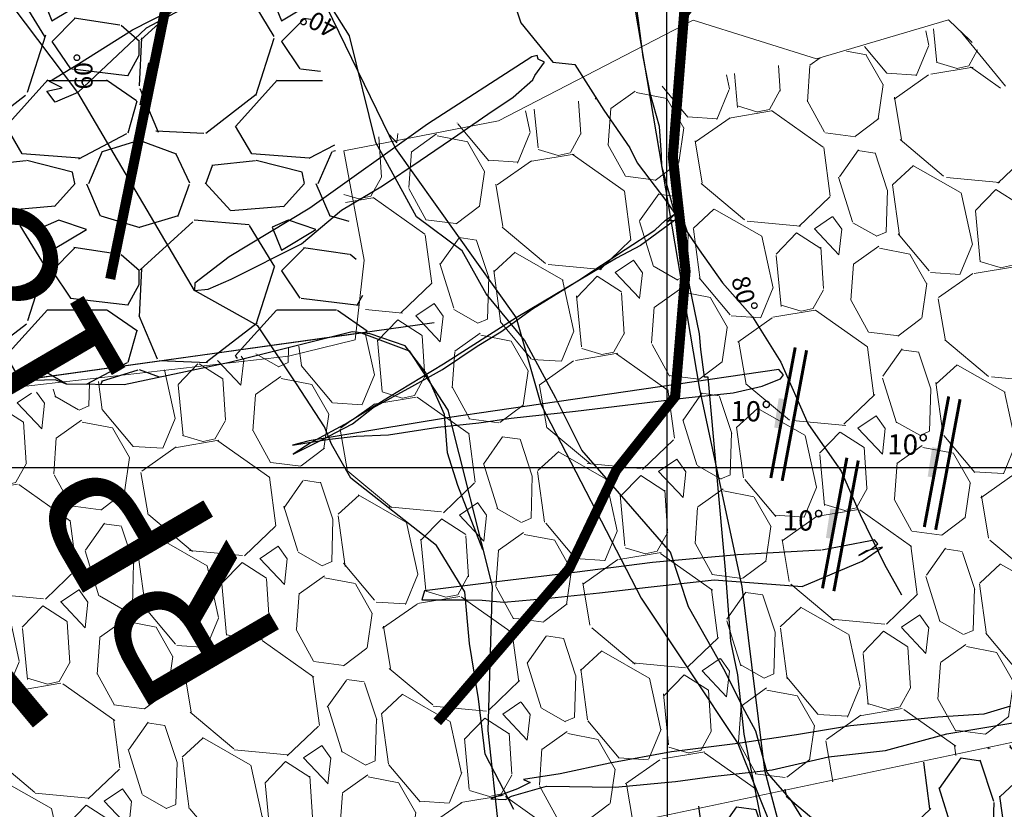
# Model space of a CAD drawing. Units: millimetres. Extents: x 374467 to 376929, y 655450 to 656031.
# Drawn here: x 374843 to 374853, y 655747 to 655754 of the extents above; entities that cross this region are included whole.
import ezdxf
from ezdxf.enums import TextEntityAlignment as Align

# ---------------------------------------------------------------- set-up
doc = ezdxf.new("R2010")
doc.units = ezdxf.units.MM
doc.layers.add('Fa-Map', color=172, linetype='Continuous', lineweight=0)
for name, color, linetype in [('FRACTURAS', 7, 'Continuous'), ('Ge-Buz', 251, 'Continuous'), ('Grid', 8, 'Continuous'), ('NV 1860-RP 1860-846NW-LT', 150, 'Continuous'), ('NV 1860-RP 1860-846NW-ST', 150, 'Continuous'), ('NV 1860-RP 1860-846NW-TP', 150, 'Continuous'), ('NV1831-CA 1-W4-LT', 150, 'Continuous'), ('NV1831-GA1831-855NW-TP', 150, 'Continuous'), ('poligono_mineral', 7, 'Continuous')]:
    doc.layers.add(name, color=color, linetype=linetype)
doc.styles.add('ARIAL', font='arial.ttf')
doc.styles.add('ROMANS', font='ROMANS.shx')

# ---------------------------------------------------------------- blocks, each defined once
blk = doc.blocks.new('Buz')
at = {"layer": 'Ge-Buz'}
blk.add_lwpolyline([(0, -2.328306436538696e-10, 0, 0, 0), (1.862645149230957e-09, 1.118341177469119, 1.249999999999999, 0, 0), (1.862645149230957e-09, 2.38597535691224, 0, 0, 0)], format="xyseb", dxfattribs=at)
blk.add_lwpolyline([(-1.19298767670989, 2.328306436538696e-10), (1.192987680435181, -4.656612873077393e-10)], dxfattribs=at)
at = {"layer": 'Ge-Buz', "ltscale": 0.5, "style": 'ROMANS'}
blk.add_attdef('BUZ', text='', height=0.9999999999999998, dxfattribs=at).set_placement((1.862645149230957e-09, 3.446316469460726), align=Align.MIDDLE_CENTER)

msp = doc.modelspace()

# ---------------------------------------------------------------- hatches: boundary and pattern name
h = msp.add_hatch()
h.set_pattern_fill('GRAVEL', color=256, scale=0.09)
h.set_pattern_definition([(228.0127875, (1.64592, 2.286), (-18.28800000143622, -20.5739999987236), [0.307549296, -30.4474352756085]), (184.969741, (1.44018, 2.0574), (27.43199998914645, 2.286000130228131), [0.5277642479999999, -52.24864400417159]), (132.5104471, (0.9144, 2.01168), (22.86000000965474, -25.14599999122136), [0.372133368, -36.84125051469]), (267.273689, (0.02286, 1.44018), (2.286000004787752, 45.71999999975981), [0.480604068, -47.57979368316419]), (292.83365418, (0, 0.9601199999999999), (-11.43000000095707, 27.43199999959991), [0.47127033, -46.65582697080959]), (357.2736889999999, (0.18288, 0.52578), (-45.71999999975981, 2.286000004787755), [0.480604068, -47.57979368316419]), (37.69424047, (0.66294, 0.5029199999999999), (-29.7179999986823, -22.86000000171037), [0.6355742939999999, -62.92180378282231]), (72.25532837, (1.16586, 0.89154), (16.00200000430136, 50.29199999863096), [0.600047568, -59.4047309417145]), (121.42956562, (1.34874, 1.46304), (-18.28800000259481, 29.71799999840341), [0.4822317, -47.7409911288408]), (175.2363583, (1.09728, 1.87452), (25.14599999963957, -2.28600000395033), [0.5505419519999999, -26.976543255]), (222.3974378, (0.54864, 1.92024), (-27.43199999912219, -25.14600000095759), [0.711970128, -70.4850952609593]), (138.81407483, (2.286, 1.41732), (-16.00199999904016, 13.71600000111526), [0.243004086, -24.0575092419096]), (171.4692344, (2.10312, 1.57734), (29.71800000080069, -4.571999994813608), [0.462313782, -45.769175097336]), (225, (1.64592, 1.64592), (-3.197442310920451e-16, -2.286000000000215), [0.323288406, -2.9096037975852]), (203.19859051, (1.4859, 1.92024), (11.43000000031148, 4.5719999991984), [0.174097188, -17.23556013200459]), (291.80140949, (1.32588, 1.85166), (-2.286000000478346, 6.857999999840584), [0.246209058, -12.064277691]), (30.96375653, (1.41732, 1.62306), (6.858000000167745, 4.571999999749012), [0.3998876939999999, -12.929668337619]), (161.56505118, (1.76022, 1.8288), (4.572000000119324, -2.285999999760378), [0.289158426, -6.939808305145199]), (16.389540334, (0, 1.85166), (22.86000000000013, 6.858000000000219), [0.4050792, -40.1029440052851]), (70.34617594, (0.38862, 1.96596), (-9.144000000836384, -25.14599999970337), [0.339839046, -33.64399411038]), (293.19859051, (1.76022, 2.286), (-4.571999999201936, 11.43000000031976), [0.34819209, -17.06146523000459]), (343.6104596700001, (1.89738, 1.96596), (-22.86000000047906, 6.857999998400573), [0.4050792, -40.10294400528599]), (339.44395478, (0, 0.43434), (-11.42999999999988, 4.572000000000189), [0.3906316799999999, -19.1409608817954]), (294.7751406, (0.36576, 0.29718), (-11.43000001360524, 25.14599999381453), [0.3273049079999999, -32.403234042648]), (66.80140949, (1.78308, 0), (4.571999999282069, 11.43000000028737), [0.34819209, -17.0614652300046]), (17.35402464, (1.92024, 0.32004), (-29.71799999940872, -9.144000001919217), [0.3832044660000001, -37.93713838218]), (69.44395478, (0.66294, 0), (-4.572000000079615, -11.42999999996817), [0.19531584, -19.3362767217954]), (101.309932474, (1.64592, 0), (-2.28600000000036, 9.144000000000332), [0.11656314, -11.5397954680734]), (165.963756532, (1.62306, 0.1143), (6.857999999999561, -2.285999999999878), [0.4712703300000001, -8.954149130162099]), (186.00900596, (1.16586, 0.2286), (22.85999999987883, 2.286000001196418), [0.4367402999999999, -43.23722837700329]), (303.69006753, (1.41732, 1.41732), (-2.286000000317672, 4.571999999841331), [0.329691492, -7.912598723712]), (353.15722659, (1.6002, 1.143), (38.86200000023911, -4.571999997965454), [0.575601084, -56.98440815852789]), (60.9453959, (2.1717, 1.07442), (-9.144000000251717, -16.00199999985623), [0.235357416, -23.300453086299]), (90, (2.286, 1.28016), (-2.286, 2.286), [0.13716, -2.14884]), (120.25643716, (1.12014, 0.29718), (9.143999998881448, -16.00200000063882), [0.317580264, -31.44054669588]), (48.01278749999999, (0.9601199999999999, 0.5714999999999999), (18.2880000015078, 20.57399999865918), [0.615098592, -30.1398859796085]), (0, (1.3716, 1.0287), (2.286, 2.286), [0.59436, -1.69164]), (325.3048465, (1.96596, 1.0287), (22.86000000865938, -16.00199998762912), [0.361448604, -35.783385051726]), (254.0546040999999, (2.26314, 0.82296), (-2.285999999840301, -9.144000000040272), [0.3328461719999999, -16.3094850348948]), (207.64597536, (2.1717, 0.5029199999999999), (-43.43400000159601, -22.85999999696768), [0.5419305899999999, -53.65121798064419]), (175.42607874, (1.69164, 0.25146), (-29.71799999999894, 2.28599999999953), [0.5733265139999999, -56.759261810616])])
h.paths.add_polyline_path([(374845.7735378923, 655757.2027854956), (374844.0170000001, 655756.365), (374843.471, 655755.863), (374842.909, 655755.711), (374841.943, 655755.6510000001), (374840.7210000003, 655755.593), (374839.654, 655755.723), (374839.023, 655755.532), (374838.664, 655755.327), (374837.662, 655755.0920000001), (374837.205, 655754.866), (374836.739, 655754.493), (374836.423, 655754.0179999999), (374836.209, 655753.662), (374836.237, 655753.201), (374836.242, 655752.782), (374836.638, 655752.284), (374836.655, 655751.83), (374836.95, 655751.402), (374837.365, 655751.054), (374837.336, 655750.503), (374837.497, 655750.2339999999), (374838.199, 655750.264), (374838.808, 655750.2289999999), (374839.398, 655750.096), (374839.801, 655750.091), (374840.295, 655750.15), (374840.752, 655750.129), (374841.128, 655750.19), (374841.3660000001, 655750.444), (374843.208, 655750.858), (374843.743, 655750.874), (374843.856, 655750.833), (374844.43, 655750.824), (374846.70097186, 655751.3519556172), (374846.878, 655751.335)])
h = msp.add_hatch()
h.set_pattern_fill('GRAVEL', scale=0.09)
h.set_pattern_definition([(150.3245159296549, (374978.3670645195, 655600.3551290655), (-24.00039529050544, 13.48040970814665), [0.307549296, -30.4474352756085]), (107.2814694296549, (374978.0998518555, 655600.5073929805), (8.082762434951423, -26.31367270869029), [0.527764248, -52.2486440041716]), (54.82217552965488, (374977.9430710559, 655601.0113321709), (-19.69324439136021, -27.69615571414342), [0.372133368, -36.84125051469]), (189.5854174296549, (374977.1946110279, 655601.7605073227), (45.15597365919352, 7.515466644869618), [0.4806040679999999, -47.57979368316418]), (215.1453826096549, (374976.7207170268, 655601.6804782096), (24.36389412651397, 17.0164681115661), [0.4712703300000001, -46.6558269708096]), (279.5854174296548, (374976.3353615737, 655601.4091896092), (-7.515466644869615, 45.15597365919352), [0.4806040679999999, -47.57979368316418]), (320.0059688996549, (374976.4153906867, 655600.9352956081), (-28.67104501794959, 24.16009730068543), [0.6355742939999995, -62.92180378282229]), (354.5670567996549, (374976.9023110074, 655600.5268073805), (52.54749448825962, -4.910202745944588), [0.600047568, -59.4047309417145]), (43.74129404965493, (374977.4996631923, 655600.4699944282), (25.13498661020131, 24.20419211841234), [0.4822316999999998, -47.74099112884078]), (97.54808672965484, (374977.8480610413, 655600.8034113756), (3.128464750765903, -25.05513560735901), [0.550541952, -26.976543255]), (144.7091662296549, (374977.7757428531, 655601.3491826167), (-30.41702681249039, 21.4392261961163), [0.711970128, -70.4850952609593]), (61.12580325965492, (374977.6548469719, 655599.5445406905), (9.988446117400633, 18.55865308042745), [0.243004086, -24.0575092419096]), (93.78096282965491, (374977.7721912509, 655599.7573359323), (1.869927619746084, -30.00943316187555), [0.4623137819999999, -45.769175097336]), (147.3117284296548, (374977.7417051134, 655600.2186445621), (-2.233426450171152, -0.4874446549885164), [0.3232884059999998, -2.909603797585198]), (125.5103189396549, (374977.9755951616, 655600.4334777722), (6.904076174567489, -10.192242941353), [0.174097188, -17.2355601320046]), (214.1131379196549, (374977.8744712422, 655600.5751942841), (6.212834695266604, 3.695760415569707), [0.246209058, -12.064277691]), (313.2754849596549, (374977.6706263834, 655600.4371127605), (5.929186865097847, -5.725390040753286), [0.3998876939999999, -12.929668337619]), (83.87677960965492, (374977.9447514622, 655600.1459688119), (-1.258537139934444, -4.954297555395838), [0.2891584259999998, -6.939808305145196]), (298.7012687636549, (374977.5917533424, 655601.8705816251), (11.57472590039777, -20.87193053674408), [0.4050791999999999, -40.10294400528508]), (352.6579043696549, (374977.7862902562, 655601.5152713613), (-26.51746957172276, 3.571814596690984), [0.339839046, -33.64399411038]), (215.5103189396548, (374978.3914367523, 655600.243457743), (10.19224294136034, 6.904076174572708), [0.3481920899999998, -17.06146523000459]), (265.922188099655, (374978.1080037286, 655600.0412099042), (1.825832798963322, 23.79659846680182), [0.4050792, -40.102944005286]), (261.7556832096549, (374976.2070289433, 655601.5683659391), (2.029629625399739, 12.14202156083156), [0.3906316799999999, -19.1409608817954]), (217.0868690296549, (374976.1510145011, 655601.1817710277), (22.13046766799373, 16.5290234677013), [0.3273049079999999, -32.403234042648]), (349.1131379196548, (374976.1628847487, 655599.7336788235), (12.14202156095932, -2.029629624636831), [0.34819209, -17.0614652300046]), (299.6657530696548, (374976.5048111309, 655599.6679154881), (-15.27048631728288, 27.08476523128143), [0.3832044660000001, -37.93713838218]), (351.7556832096549, (374975.9240368677, 655600.828057784), (-12.14202156081752, 2.029629625484099), [0.19531584, -19.3362767217954]), (23.62166090365491, (374976.1336380693, 655599.8676844104), (8.44626114569554, 4.183205070125247), [0.1165631399999999, -11.53979546807339]), (88.27548496165488, (374976.2404349453, 655599.9143909077), (-0.7710924852055032, -7.187724005500838), [0.4712703300000001, -8.954149130162099]), (108.3207343896549, (374976.2546173368, 655600.3854484305), (7.107873001198715, -21.84681984634744), [0.4367402999999999, -43.23722837700328]), (226.001795959655, (374977.4696180029, 655600.3932427416), (3.979408245130654, 3.208315760424415), [0.329691492, -7.912598723712]), (275.4689550196549, (374977.2406024013, 655600.156075267), (3.819706236500863, -38.94313896268272), [0.575601084, -56.98440815852789]), (343.2571243296549, (374977.2954607715, 655599.5830953148), (-17.58376377106368, 5.521593216041053), [0.235357416, -23.300453086299]), (12.31172842965491, (374977.5208413848, 655599.5152940112), (1.74598179518247, 2.720871105159411), [0.13716, -2.14884]), (42.56816558965492, (374976.3118712372, 655600.4447402991), (-13.68420653210534, -12.34581838464645), [0.317580264, -31.44054669588]), (330.3245159296549, (374976.5457612854, 655600.6595735092), (24.00039529045776, -13.48040970823032), [0.615098592, -30.1398859796085]), (282.3117284296549, (374977.0801866133, 655600.3550456793), (2.720871105159411, -1.74598179518247), [0.59436, -1.69164]), (247.6165749296549, (374977.2069222236, 655599.7743548022), (-10.75953858737906, -25.74637709245108), [0.361448604, -35.783385051726]), (176.3663325296548, (374977.0692816483, 655599.4401393448), (-9.421150455677527, 0.2836478300524443), [0.3328461719999998, -16.30948503489479]), (129.9577037896548, (374976.737104159, 655599.461234151), (-31.59571294386809, 37.56065600556907), [0.54193059, -53.6512179806442]), (97.73780716965484, (374976.3890638719, 655599.8766347935), (-4.103354064679414, 29.52198850720957), [0.5733265139999998, -56.75926181061599])])
h.paths.add_polyline_path([(374856.4016399043, 655737.2220388696), (374855.4799679799, 655741.5410143227), (374855.063574463, 655742.4727195732), (374855.73529381, 655742.6193221201), (374855.2125638115, 655747.3278787503), (374854.7681629169, 655747.5316104824), (374848.135, 655746.2305000001), (374847.3715744628, 655744.3717195732), (374844.1578640025, 655743.8299885679), (374840.241998017, 655743.4942841461), (374836.5343430991, 655744.136160459), (374835.1380858251, 655743.3532203571), (374834.2955744631, 655741.8047195727), (374834.5303411522, 655740.2599619187), (374834.985854265, 655739.0780713637), (374835.7240153425, 655738.0417152906), (374840.7357990862, 655739.2530601245), (374842.2350719427, 655738.9455884296), (374844.3152112453, 655738.9684512186), (374847.4597935074, 655739.0479955234), (374847.627148329, 655737.7092846722), (374847.7503619477, 655736.4968594454), (374848.0757398971, 655735.3860844454), (374847.9495573216, 655734.3970865157), (374848.0567811952, 655731.9432511955), (374848.2334787392, 655731.2004829462)])
at = {"layer": 'Fa-Map'}
h = msp.add_hatch(dxfattribs=at)
h.set_pattern_fill('GRAVEL', scale=0.08)
h.set_pattern_definition([(150.3245159296549, (374938.875529019, 655611.1258429762), (-21.3336847026715, 11.98258640724147), [0.273377152, -27.064386911652]), (107.2814694296549, (374938.6380066511, 655611.2611886784), (7.18467771995682, -23.38993129661359), [0.469123776, -46.4432391148192]), (54.82217552965488, (374938.4986459403, 655611.7091346255), (-17.50510612565352, -24.61880507923859), [0.330785216, -32.74777823527999]), (189.5854174296549, (374937.8333481376, 655612.3750680938), (40.13864325261647, 6.68041479543966), [0.427203616, -42.29314994059039]), (215.1453826096549, (374937.4121090255, 655612.3039311044), (21.65679477912353, 15.1257494325032), [0.4189069600000001, -41.4718461962752]), (279.5854174296548, (374937.069570845, 655612.0627856818), (-6.680414795439658, 40.13864325261647), [0.427203616, -42.29314994059039]), (320.0059688996549, (374937.1407078343, 655611.6415465696), (-25.48537334928853, 21.47564204505372), [0.5649549279999997, -55.9304922513976]), (354.5670567996549, (374937.5735258971, 655611.2784459229), (46.70888398956412, -4.364624663061853), [0.533375616, -52.804205281524]), (43.74129404965493, (374938.1045056171, 655611.2279455209), (22.34221032017894, 21.51483743858875), [0.4286503999999999, -42.4364365589696]), (97.54808672965484, (374938.4141925939, 655611.5243161408), (2.780857556236358, -22.27123165098579), [0.489370624, -23.97914956]), (144.7091662296549, (374938.34990976, 655612.0094461329), (-27.03735716665813, 19.05708995210338), [0.6328623360000001, -62.6534180097416]), (61.12580325965492, (374938.2424467544, 655610.4053199763), (8.878618771022785, 16.49658051593551), [0.216003632, -21.3844526594752]), (93.78096282965492, (374938.3467527803, 655610.5944713023), (1.662157884218742, -26.67505169944494), [0.410945584, -40.683711197632]), (147.3117284296548, (374938.3196539914, 655611.0045234177), (-1.98526795570769, -0.4332841377675702), [0.2873674719999999, -2.586314486742399]), (125.5103189396549, (374938.5275562564, 655611.195486271), (6.136956599615545, -9.059771503424894), [0.154753056, -15.3204978951152]), (214.1131379196549, (374938.4376683282, 655611.3214565038), (5.522519729125871, 3.285120369395295), [0.218852496, -10.723802392]), (313.2754849596549, (374938.2564728981, 655611.1987173718), (5.27038832453142, -5.089235591780699), [0.355455728, -11.493038522328]), (83.87677960965492, (374938.5001396348, 655610.9399227508), (-1.118699679941729, -4.403820049240745), [0.2570297119999999, -6.168718493462398]), (298.7012687636549, (374938.1863635282, 655612.4729119182), (10.28864524479802, -18.55282714377251), [0.3600704, -35.64706133803119]), (352.6579043696549, (374938.3592852295, 655612.1570805726), (-23.57108406375357, 3.174946308169763), [0.302079152, -29.90577254256]), (215.5103189396548, (374938.8971932259, 655611.0265795784), (9.05977150343141, 6.136956599620184), [0.3095040799999999, -15.16574687111519]), (265.922188099655, (374938.6452527604, 655610.8468037217), (1.622962487967397, 21.1525319704905), [0.3600704000000001, -35.647061338032]), (261.7556832096549, (374936.9554973957, 655612.2042757528), (1.804115222577546, 10.7929080540725), [0.34722816, -17.0141874504848]), (217.0868690296549, (374936.9057067804, 655611.8606358315), (19.67152681599443, 14.69246530462338), [0.290937696, -28.802874704576]), (349.1131379196548, (374936.9162581116, 655610.5734427611), (10.79290805418607, -1.804115221899405), [0.30950408, -15.1657468711152]), (299.6657530696548, (374937.2201926737, 655610.514986463), (-13.57376561536256, 24.07534687225016), [0.3406261920000001, -33.72190078416]), (351.7556832096549, (374936.7039488841, 655611.5462240594), (-10.79290805406002, 1.804115222652532), [0.17361408, -17.1878015304848]), (23.62166090365491, (374936.8902610634, 655610.6925588384), (7.507787685062703, 3.718404506777997), [0.10361168, -10.2575959716208]), (88.27548496165488, (374936.9851916197, 655610.7340757248), (-0.6854155424048918, -6.389088004889635), [0.4189069600000001, -7.959243671255201]), (108.3207343896549, (374936.99779819, 655611.1527935229), (6.318109334398859, -19.41939541897551), [0.3882135999999999, -38.43309189066959]), (226.001795959655, (374938.0777987821, 655611.1597217994), (3.537251773449471, 2.85183623148837), [0.293059104, -7.033421087744]), (275.4689550196549, (374937.8742293585, 655610.9489062665), (3.395294432445212, -34.61612352238465), [0.511645408, -50.65280725202479]), (343.2571243296549, (374937.9229923542, 655610.4395907534), (-15.63001224094549, 4.908082858703158), [0.209206592, -20.711513854488]), (12.31172842965491, (374938.1233306771, 655610.379322928), (1.551983817939973, 2.418552093475033), [0.12192, -1.91008]), (42.56816558965492, (374937.0486905459, 655611.2054974062), (-12.16373913964919, -10.9740607863524), [0.282293568, -27.94715261856]), (330.3245159296549, (374937.2565928109, 655611.3964602596), (21.33368470262912, -11.98258640731584), [0.546754304, -26.791009759652]), (282.3117284296549, (374937.7316375469, 655611.1257688551), (2.418552093475033, -1.551983817939973), [0.52832, -1.50368]), (247.6165749296549, (374937.8442914227, 655610.6095991867), (-9.5640342998925, -22.88566852662319), [0.321287648, -31.807453379312]), (176.3663325296548, (374937.7219442446, 655610.31251878), (-8.374355960602246, 0.2521314044910616), [0.2958632639999998, -14.4973200310176]), (129.9577037896548, (374937.4266753652, 655610.3312697189), (-28.08507817232719, 33.38724978272806), [0.48171608, -47.6899715383504]), (97.73780716965484, (374937.1173062212, 655610.7005147345), (-3.64742583527059, 26.24176756196406), [0.5096235679999999, -50.452677164992])])
h.paths.add_polyline_path([(374853.622, 655753.209), (374854.118372914, 655753.1587801788), (374854.461, 655753.174), (374855.021, 655752.798), (374855.1629932732, 655752.7907538307), (374855.2485723547, 655747.6633283226), (374848.4372990127, 655746.2294294398), (374847.258, 655746.322), (374845.6817768319, 655746.1947691458), (374844.335, 655745.8700000002), (374843.012, 655745.4120000001), (374841.459, 655745.296), (374839.0859999999, 655745.3150000002), (374836.177, 655744.6610000001), (374834.068, 655743.85), (374833.303, 655744.4510000001), (374832.667, 655746.7629999999), (374833.64, 655747.4830000001), (374835.0170000001, 655748.1830000001), (374835.677, 655748.988), (374837.7482390503, 655749.4993351417), (374838.897, 655749.933), (374846.8779999999, 655751.3350000001), (374846.5236070284, 655753.2178187262), (374851.32370598, 655754.0744983192), (374852.6636090683, 655754.4156301921), (374852.9999999999, 655754.0970000001), (374853.2279999999, 655753.6400000001)])
at = {"layer": 'FRACTURAS'}
h = msp.add_hatch(color=256, dxfattribs=at)
h.dxf.hatch_style = 1
h.paths.add_polyline_path([(374851.0075649471, 655750.6827390874), (374850.9629215184, 655750.3898964111), (374850.9037304904, 655750.398919995), (374850.9483739191, 655750.6917626712)])
h = msp.add_hatch(color=256, dxfattribs=at)
h.dxf.hatch_style = 1
h.paths.add_polyline_path([(374852.5363933169, 655750.19448392), (374852.4917498883, 655749.9016412437), (374852.4325588602, 655749.9106648276), (374852.4772022889, 655750.2035075038)])
h = msp.add_hatch(color=256, dxfattribs=at)
h.dxf.hatch_style = 1
h.paths.add_polyline_path([(374851.5221934555, 655749.5834338361), (374851.4775500269, 655749.2905911598), (374851.4183589988, 655749.2996147437), (374851.4630024275, 655749.59245742)])

# ---------------------------------------------------------------- linework, layer by layer
at = {"elevation": 1831}
msp.add_lwpolyline([(374835.9070533521, 655740.0478045288), (374836.8852267044, 655743.3679954427), (374837.7300680807, 655745.5487790315), (374837.7944159767, 655748.8776951337), (374837.9667152078, 655750), (374839.7631189568, 655750.3321682864), (374837.9667152078, 655750), (374842.117193351, 655750.694559579), (374846.78948593, 655751.3434778086), (374847.2668578236, 655751.163299792), (374847.653, 655750.571), (374848.093, 655748.82), (374848.05, 655747.3809999996), (374848.161, 655746.371), (374848.109, 655746.09), (374848.44, 655744.882), (374848.821, 655743.877), (374848.813, 655743.543), (374848.921, 655742.747), (374848.807, 655742.45), (374848.87, 655741.721)], dxfattribs=at)
at = {"color": 5, "const_width": 0.1999999999999999}
msp.add_lwpolyline([(374843.5969076361, 655747.473898275), (374842.0060119987, 655749.3855529417)], dxfattribs=at)
at = {"layer": 'Fa-Map', "const_width": 0.09999999999999999}
msp.add_lwpolyline([(374851.926, 655756.504), (374851.926, 655756.504), (374850.2560972371, 655754.8589897971), (374850.0060056173, 655754.5223634765), (374849.8938930348, 655753.0981053578), (374850.0210865847, 655751.9567313733), (374849.9168801423, 655750.7084553099), (374849.3288627396, 655749.9715183014), (374848.8623717084, 655748.9939543467), (374847.548006418, 655747.465829913)], dxfattribs=at)
at = {"layer": 'Fa-Map', "const_width": 0.09999999999999999, "elevation": 1834.165500000001}
msp.add_lwpolyline([(374844.884254895, 655754.7892745475), (374844.2900293103, 655751.8805539465)], dxfattribs=at)
at = {"layer": 'Fa-Map', "color": 8, "elevation": 1833.902818703084}
for points in [[(374837.6750795761, 655749.3755664964), (374838.9150861608, 655749.9373560356), (374841.4098729729, 655750.454436082), (374843.2771065945, 655750.7910623014), (374846.0659915418, 655751.1093323093), (374846.7288102758, 655751.2742031089), (374846.8203544348, 655752.0683733874), (374846.6156302899, 655753.1560316774), (374848.1580501702, 655753.4569319403), (374850.0980288787, 655754.4605764294), (374851.32370598, 655754.0744983191), (374852.6398377385, 655754.4635240227), (374852.8771096148, 655754.2387796071), (374852.7556323296, 655754.353843145), (374853.2087565292, 655753.8012344291)], [(374855.0330403054, 655747.6325660195), (374848.2217669633, 655746.1986671367), (374847.258, 655746.322), (374845.6817768319, 655746.1947691458), (374844.335, 655745.8700000001), (374843.012, 655745.4120000001), (374841.459, 655745.296), (374839.086, 655745.3150000001), (374836.177, 655744.6610000001)]]:
    msp.add_lwpolyline(points, dxfattribs=at)
at = {"layer": 'FRACTURAS', "const_width": 0.03}
for points in [[(374851.112905857, 655751.1978710884), (374850.8698938036, 655749.8963508485)], [(374851.2261315025, 655751.1695643811), (374850.9831194491, 655749.8680441412)], [(374852.6417342269, 655750.709615921), (374852.3987221734, 655749.4080956811)], [(374852.7549598724, 655750.6813092137), (374852.5119478189, 655749.3797889738)], [(374851.6275343655, 655750.0985658371), (374851.384522312, 655748.7970455972)], [(374851.740760011, 655750.0702591299), (374851.4977479575, 655748.76873889)]]:
    msp.add_lwpolyline(points, dxfattribs=at)
at = {"layer": 'Grid'}
for points in [[(374850.0000073471, 655449.9728944796), (374849.7612576187, 655890.380770638)], [(374650, 655750), (375099.8985816161, 655750)]]:
    msp.add_lwpolyline(points, dxfattribs=at)
at = {"layer": 'NV 1860-RP 1860-846NW-LT'}
for points in [[(374848.31, 655746.594, 1855.271), (374848.025, 655747.144, 1855.296), (374847.958, 655747.697, 1855.336), (374847.87, 655748.246, 1855.345), (374847.823, 655748.761, 1855.331), (374847.54, 655749.223, 1855.307), (374846.686, 655749.894, 1855.194), (374846.493, 655750.235, 1855.194), (374846.424, 655750.407, 1855.188), (374846.1470000001, 655750.835, 1854.88788449036), (374845.759, 655751.413, 1854.731564195876), (374845.128, 655751.765, 1854.618947875108), (374843.9677140787, 655753.7378103228, 1854.565875339024), (374843.9677140787, 655753.7378103231, 1854.565875338998), (374843.0429999999, 655754.963, 1854.405315196773)], [(374848.231, 655754.887, 1854.671), (374848.379, 655754.434, 1854.7), (374848.699, 655754.04, 1854.729), (374848.919, 655754.019, 1854.733), (374849.2070000001, 655753.563, 1854.765), (374849.464, 655753.188, 1854.791), (374849.5375527331, 655753.0393779826, 1854.800857582784), (374849.835, 655752.6479999999, 1855.116), (374850.155, 655752.17, 1855.12), (374850.389, 655751.841, 1855.146), (374850.688, 655751.502, 1855.171), (374850.968, 655751.05, 1855.203), (374851.238, 655750.44, 1855.244), (374851.57, 655749.964, 1855.277), (374851.7589999982, 655749.5320000033, 1855.284797355576), (374852.002, 655749.035, 1855.247203685491), (374852.1699999999, 655748.7335000002, 1855.243459527776)]]:
    msp.add_polyline3d(points, dxfattribs=at)
at = {"layer": 'NV 1860-RP 1860-846NW-ST'}
for points in [[(374845.2880862041, 655754.7235446331, 1853.428), (374845.2880862041, 655754.7235446331, 1853.428), (374845.2880862041, 655754.7235446331, 1853.428), (374844.6469050468, 655754.3791512301, 1853.457), (374843.9677140781, 655753.7378103225, 1854.724590921981), (374843.9677140781, 655753.7378103225, 1854.724590921945), (374843.74, 655753.6429999999, 1855.136), (374843.657, 655753.752, 1856.048), (374843.81, 655753.784, 1856.485), (374843.686, 655753.8489999999, 1857.22), (374843.973, 655754.0260000001, 1857.783), (374844.511, 655754.365, 1858.055), (374846.579, 655755.42, 1857.25), (374846.579, 655755.42, 1857.25), (374846.985, 655755.55, 1856.455), (374847.454, 655755.678, 1855.763), (374847.508, 655755.791, 1855.053), (374847.763, 655755.541, 1854.364), (374847.7670000001, 655755.621, 1853.793), (374847.615, 655755.688, 1853.445), (374845.2880862041, 655754.7235446331, 1853.428)], [(374848.49, 655754.094, 1853.45), (374847.45, 655753.423, 1853.41), (374846.279, 655752.586, 1853.422), (374845.475, 655752.1, 1853.439), (374845.133, 655751.84, 1853.715), (374845.128, 655751.765, 1854.497), (374845.264, 655751.779, 1855.356), (374845.493, 655751.877, 1855.937), (374846.196, 655752.23, 1856.83), (374846.592, 655752.566, 1857.244), (374847.002, 655752.81, 1857.476), (374847.376, 655753.061, 1857.235), (374847.753, 655753.318, 1857.052), (374848.052, 655753.524, 1856.71), (374848.305, 655753.692, 1856.344), (374848.499, 655753.865, 1855.909), (374848.518, 655753.909, 1855.376), (374848.616, 655754.041, 1854.785), (374848.552, 655754.07, 1854.185), (374848.542, 655754.108, 1853.487), (374848.49, 655754.094, 1853.45), (374848.49, 655754.094, 1853.45)], [(374849.572, 655752.215, 1853.431), (374849.334, 655752.086, 1853.408), (374848.3320000001, 655751.494, 1853.4), (374847.611, 655751.031, 1853.407), (374847.061, 655750.699, 1853.478), (374846.66, 655750.45, 1853.524), (374846.292, 655750.25, 1853.62), (374846.111, 655750.135, 1854.103), (374846.3920000001, 655750.275, 1854.836), (374846.703, 655750.438, 1855.572), (374846.907, 655750.595, 1856.055), (374847.294, 655750.81, 1856.485), (374847.598, 655750.9789999999, 1856.94), (374847.945, 655751.209, 1857.339), (374848.181, 655751.3539999999, 1857.526), (374848.496, 655751.583, 1857.379), (374848.9570000001, 655751.8670000001, 1857.267), (374849.419, 655752.174, 1857.343), (374849.713, 655752.3670000001, 1856.963), (374849.822, 655752.465, 1856.483), (374849.921, 655752.532, 1855.891), (374849.833, 655752.445, 1855.283), (374849.857, 655752.463, 1854.67), (374849.9129999999, 655752.468, 1854.195), (374849.912, 655752.462, 1853.488), (374849.572, 655752.215, 1853.431), (374849.572, 655752.215, 1853.431)], [(374850.951, 655750.978, 1853.671), (374848.579, 655750.634, 1853.417), (374847.67, 655750.5, 1853.456), (374846.927, 655750.376, 1853.533), (374846.271, 655750.267, 1853.626), (374846.106, 655750.223, 1854.285), (374846.473, 655750.2829999999, 1854.92), (374846.74, 655750.315, 1855.499), (374847.061, 655750.326, 1855.972), (374847.554, 655750.404, 1856.353), (374847.96, 655750.447, 1856.891), (374848.283, 655750.4920000001, 1857.327), (374848.926, 655750.564, 1857.398), (374850.024, 655750.694, 1857.602), (374850.496, 655750.746, 1857.122), (374850.785, 655750.812, 1856.436), (374850.839, 655750.836, 1855.783), (374850.967, 655750.885, 1855.098), (374850.997, 655750.926, 1854.522), (374850.951, 655750.978, 1853.671), (374850.951, 655750.978, 1853.671)], [(374851.3669064587, 655749.1788921137, 1853.623827929059), (374851.3669064587, 655749.1788921137, 1853.623827929059), (374850.539, 655749.13, 1853.425), (374849.69, 655749.055, 1853.463), (374848.915, 655748.956, 1853.445), (374848.193, 655748.868, 1853.485), (374847.419, 655748.772, 1853.633), (374847.393, 655748.682, 1854.293), (374847.633, 655748.681, 1854.805), (374847.846, 655748.682, 1855.297), (374847.996, 655748.678, 1855.837), (374848.211, 655748.6579999999, 1856.443), (374848.66, 655748.699, 1856.797), (374849.165, 655748.753, 1856.947), (374849.6470000001, 655748.808, 1857.014), (374850.307, 655748.8829999999, 1857.24), (374851.183, 655748.816, 1857.18), (374851.781, 655749.069, 1856.963), (374851.9829999999, 655749.208, 1856.459), (374851.823, 655749.171, 1855.943), (374851.746, 655749.125, 1855.687), (374851.868, 655749.186, 1855.324), (374851.936, 655749.239, 1854.628), (374851.903, 655749.281, 1854.172), (374851.863, 655749.269, 1853.797), (374851.377, 655749.178, 1853.62), (374851.377, 655749.178, 1853.62)], [(374853.258, 655747.624, 1855.047), (374852.99, 655747.542, 1854.565), (374852.533, 655747.512, 1854.03), (374851.664, 655747.425, 1853.706), (374851.126, 655747.338, 1853.587)], [(374851.126, 655747.338, 1853.587), (374851.126, 655747.338, 1853.587), (374850.542, 655747.252, 1853.63), (374849.881, 655747.168, 1853.591), (374849.268, 655747.056, 1853.608), (374848.7720000001, 655746.949, 1853.619), (374848.405, 655746.89, 1853.768), (374848.472, 655746.861, 1854.378), (374848.346, 655746.8, 1854.975), (374848.114, 655746.711, 1855.529), (374848.0820000001, 655746.698, 1855.842), (374848.2279999999, 655746.693, 1856.315), (374848.2879999999, 655746.7239999999, 1856.722), (374848.635, 655746.825, 1857.076), (374849.32, 655746.815, 1857.212), (374849.919, 655746.873, 1857.477), (374850.285, 655746.922, 1858.006), (374850.883, 655746.989, 1858.069), (374851.443, 655747.119, 1858.218), (374852.012, 655747.182, 1857.929), (374852.624, 655747.348, 1857.805), (374853.322, 655747.462, 1857.568)]]:
    msp.add_polyline3d(points, dxfattribs=at)
at = {"layer": 'NV 1860-RP 1860-846NW-TP'}
for points in [[(374838.5263416175, 655769.065, 1851.55), (374839.3769665237, 655767.679, 1851.721), (374839.5710712572, 655767.223, 1851.875), (374839.8302460113, 655766.678, 1851.968), (374840.2688496183, 655765.866, 1852.115), (374840.4640957069, 655765.4461140343, 1852.208200089302), (374840.7739218979, 655764.806, 1852.227), (374841.1443666454, 655764.005, 1852.22), (374843.1420000001, 655760.329, 1852.702), (374844.789, 655757.536, 1852.942), (374846.065, 655755.3719999999, 1852.948000000032), (374847.1299696575, 655753.1821279946, 1853.421765859608), (374848.3320000001, 655751.494, 1853.4), (374848.579, 655750.634, 1853.417), (374849.5788517997, 655748.697948862, 1853.916), (374850.542, 655747.252, 1853.63), (374851.2460295994, 655745.4947590714, 1853.913021035172), (374852.0040874078, 655743.5056033239, 1854.37404827771), (374851.865, 655742.553, 1854.335), (374851.874, 655742.2360000001, 1854.333000000001), (374851.715, 655740.315, 1854.533)], [(374851.584, 655745.856, 1858.138), (374851.0739856898, 655746.685, 1857.877), (374850.834, 655746.961, 1858.104), (374850.721, 655747.374, 1858.035), (374850.612, 655747.577, 1857.825), (374850.401, 655747.9920000001, 1857.525), (374850.05, 655748.611, 1857.308), (374849.872, 655749.1579999999, 1857.119), (374848.988, 655750.174, 1857.47), (374848.729, 655750.692, 1857.431), (374848.416, 655751.2710000001, 1857.365), (374848.033, 655751.733, 1857.585), (374847.795, 655752.16, 1857.589), (374847.342, 655752.501, 1857.567), (374846.936, 655753.239, 1857.411), (374846.936, 655753.239, 1857.411), (374846.936, 655753.239, 1857.411), (374846.936, 655753.239, 1857.411), (374846.6719755253, 655754.3037767026, 1857.501), (374846.2408670594, 655754.9912671638, 1857.728)]]:
    msp.add_polyline3d(points, dxfattribs=at)
at = {"layer": 'NV1831-CA 1-W4-LT', "color": 7}
msp.add_polyline3d([(374848.0023784037, 655749.1806327612, 1834.189238326944), (374848, 655749.181, 1834.147), (374847.752, 655749.823, 1834.128), (374847.648, 655750.1460000001, 1834.119), (374847.618, 655750.529, 1834.107), (374847.438, 655750.94, 1834.101), (374847.2279999999, 655751.214, 1834.101), (374846.878, 655751.335, 1834.113), (374846.70097186, 655751.3519556172, 1834.121046733634), (374845.479, 655751.048, 1835.859), (374844.43, 655750.824, 1836.045), (374843.8560000005, 655750.833, 1836.133999999928), (374843.743, 655750.874, 1835.271), (374843.208, 655750.858, 1835.354), (374841.3660000001, 655750.444, 1835.66299999999), (374841.128, 655750.19, 1833.883), (374840.752, 655750.129, 1833.991), (374840.295, 655750.15, 1834.051), (374839.801, 655750.091, 1834.053), (374839.398, 655750.096, 1834.055), (374838.808, 655750.2289999999, 1834.058), (374838.199, 655750.264, 1834.061)], dxfattribs=at)
at = {"layer": 'NV1831-CA 1-W4-LT'}
msp.add_polyline3d([(374848.0023784037, 655749.1806327612, 1834.189238326944), (374848, 655749.181, 1834.147), (374847.752, 655749.823, 1834.128), (374847.648, 655750.1460000001, 1834.119), (374847.618, 655750.529, 1834.107), (374847.438, 655750.94, 1834.101), (374847.2279999999, 655751.214, 1834.101), (374846.878, 655751.335, 1834.113), (374846.70097186, 655751.3519556172, 1834.121046733634), (374845.479, 655751.048, 1835.859), (374844.43, 655750.824, 1836.045), (374843.856, 655750.833, 1836.134), (374843.513, 655751.0309999998, 1836.191)], dxfattribs=at)
at = {"layer": 'NV1831-GA1831-855NW-TP'}
for points in [[(374849.3579999999, 655755.502, 1832.494), (374850.16, 655750.7819999998, 1832.432000000002), (374850.58, 655748.815, 1832.377), (374850.808, 655746.9839999999, 1832.283), (374851.185, 655745.559, 1832.328), (374851.348, 655744.21, 1832.196), (374851.5870000001, 655742.674, 1832.197), (374851.696, 655741.24, 1832.096)], [(374850.8509999999, 655746.1179999991, 1837.162999999784), (374850.687, 655746.929, 1837.284), (374850.604, 655747.3420000001, 1837.267), (374850.54, 655747.934, 1837.246), (374850.472, 655748.2710000001, 1837.173), (374850.417, 655748.98, 1837.149), (374850.2469994402, 655750.9013988258, 1837.827570639529), (374850.21, 655750.9029999999, 1837.876), (374850.173, 655751.177, 1837.859), (374850.158, 655751.332, 1837.765), (374850.059, 655751.82, 1838.093), (374850.005, 655752.161, 1838.013), (374849.93, 655752.475, 1838.013), (374849.863, 655752.711, 1837.931), (374849.785, 655753.005, 1837.881), (374849.782, 655753.118, 1837.838), (374849.762, 655753.399, 1837.848), (374849.671, 655753.718, 1837.811), (374849.598, 655754.093, 1837.848), (374849.552, 655754.457, 1837.911), (374849.5170000001, 655754.7170000001, 1837.858)], [(374850.8509999999, 655746.1179999991, 1837.162999999784), (374850.687, 655746.929, 1837.284), (374850.604, 655747.3420000001, 1837.267), (374850.54, 655747.934, 1837.246), (374850.472, 655748.2710000001, 1837.173), (374850.417, 655748.98, 1837.149), (374850.2469994402, 655750.9013988258, 1837.827570639529), (374850.21, 655750.9029999999, 1837.876), (374850.173, 655751.177, 1837.859), (374850.158, 655751.332, 1837.765), (374850.059, 655751.82, 1838.093), (374850.005, 655752.161, 1838.013), (374849.93, 655752.475, 1838.013), (374849.863, 655752.711, 1837.931), (374849.785, 655753.005, 1837.881), (374849.782, 655753.118, 1837.838), (374849.762, 655753.399, 1837.848), (374849.671, 655753.718, 1837.811), (374849.598, 655754.093, 1837.848), (374849.552, 655754.457, 1837.911), (374849.5170000001, 655754.7170000001, 1837.858)]]:
    msp.add_polyline3d(points, dxfattribs=at)
at = {"layer": 'poligono_mineral', "elevation": 1831}
msp.add_lwpolyline([(374837.5450853669, 655750.0550024214), (374847.5164764221, 655751.447625041)], dxfattribs=at)

# ---------------------------------------------------------------- block references
at = {"layer": 'Ge-Buz', "color": 250}
ref = msp.add_blockref('Buz', (374846.7614938513, 655754.9129296767), dxfattribs=dict(at, xscale=0.1799689759616911, yscale=0.1799689759616911, zscale=0.1799689759616911, rotation=140.246565349456))
ref.add_attrib('BUZ', '40°', dxfattribs={"ltscale": 0.5, "height": 0.1799689759616899, "rotation": 152.7066848580315, "style": 'ROMANS'}).set_placement((374846.3648659828, 655754.4360946477), align=Align.MIDDLE_CENTER)
ref = msp.add_blockref('Buz', (374844.6299521995, 655753.82473151), dxfattribs=dict(at, xscale=0.1799689759616911, yscale=0.1799689759616911, zscale=0.1799689759616911, rotation=78.3457880494703))
ref.add_attrib('BUZ', '60°', dxfattribs={"ltscale": 0.5, "height": 0.1799689759616899, "rotation": 90.80590756065384, "style": 'ROMANS'}).set_placement((374844.022508471, 655753.9500208853), align=Align.MIDDLE_CENTER)
ref = msp.add_blockref('Buz', (374849.9894505734, 655751.695726099), dxfattribs=dict(at, xscale=0.1799689759616913, yscale=0.1799689759616913, zscale=0.1799689759616913, rotation=273.0993148590123))
ref.add_attrib('BUZ', '80°', dxfattribs={"ltscale": 0.5, "height": 0.1799689759616899, "rotation": 285.5594343597512, "style": 'ROMANS'}).set_placement((374850.6087734209, 655751.7292599967), align=Align.MIDDLE_CENTER)

# ---------------------------------------------------------------- texts
at = {"layer": 'FRACTURAS', "style": 'ARIAL'}
for p in [(374850.4668235236, 655750.4643945402, 438.7135582683728), (374852.0298000691, 655750.1326461658, 438.7135582683728), (374850.9877829407, 655749.3756070781, 438.7135582683728)]:
    msp.add_text('10°', height=0.201402984850562, rotation=359.1738111464145, dxfattribs=at).set_placement(p)
at = {"layer": 'NV 1860-RP 1860-846NW-LT', "style": 'ARIAL'}
msp.add_text('RP 1860-846NW', height=1.5, rotation=120.3569987322179, dxfattribs=at).set_placement((374846.0744612511, 655748.2114136488))

doc.saveas('drawing.dxf')
